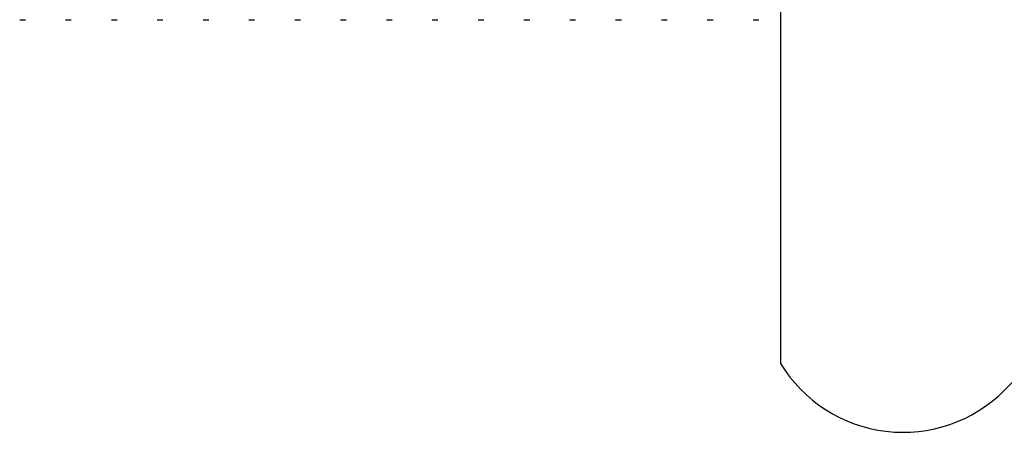
# Model space of a CAD drawing. Units: millimetres. Extents: x 5 to 345, y 5 to 345.
# Drawn here: x 271 to 292, y 168 to 177 of the extents above; entities that cross this region are included whole.
import ezdxf

# ---------------------------------------------------------------- set-up
doc = ezdxf.new("R2010")
doc.units = ezdxf.units.MM

msp = doc.modelspace()

# ---------------------------------------------------------------- linework, layer by layer
at = {"color": 7, "linetype": 'Continuous', "lineweight": 25}
for p, q in [((287.526, 190.634), (287.526, 169.634)), ((270.926, 177.134), (271.051, 177.134)), ((271.926, 177.134), (272.051, 177.134)), ((272.926, 177.134), (273.051, 177.134)), ((273.926, 177.134), (274.051, 177.134)), ((274.926, 177.134), (275.051, 177.134)), ((275.926, 177.134), (276.051, 177.134)), ((276.926, 177.134), (277.051, 177.134)), ((277.926, 177.134), (278.051, 177.134)), ((278.926, 177.134), (279.051, 177.134)), ((279.926, 177.134), (280.051, 177.134)), ((280.926, 177.134), (281.051, 177.134)), ((281.926, 177.134), (282.051, 177.134)), ((282.926, 177.134), (283.051, 177.134)), ((283.926, 177.134), (284.051, 177.134)), ((284.926, 177.134), (285.051, 177.134)), ((285.926, 177.134), (286.051, 177.134)), ((286.926, 177.134), (287.051, 177.134)), ((292.405, 169.049), (294.526, 171.171))]:
    msp.add_line(p, q, dxfattribs=at)
msp.add_arc((290.195, 171.259), 3.125, 211.3298, 315, dxfattribs=at)

doc.saveas('drawing.dxf')
